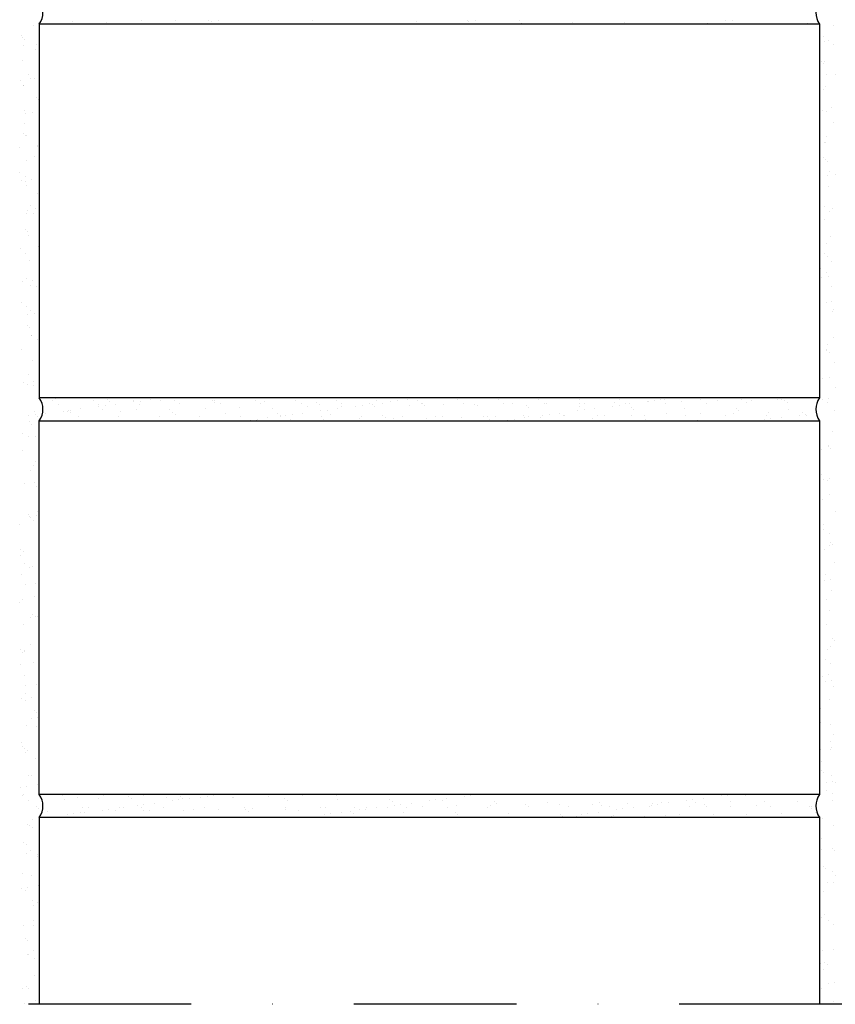
# Model space of a CAD drawing. Units: millimetres. Extents: x -247255 to -246317, y -38220 to -37513.
# Drawn here: x -247004 to -246753, y -38220 to -37917 of the extents above; entities that cross this region are included whole.
import ezdxf

# ---------------------------------------------------------------- set-up
doc = ezdxf.new("R2010")
doc.units = ezdxf.units.MM
doc.header["$LTSCALE"] = 1000
doc.header["$MEASUREMENT"] = 0
doc.linetypes.add('STRICHPUNKT', pattern=[1, 0.5, -0.25, 0, -0.25])
doc.layers.get('0').update_dxf_attribs({"linetype": 'CONTINUOUS'})
doc.layers.add('B', color=7, linetype='CONTINUOUS')

# ---------------------------------------------------------------- blocks, each defined once
blk = doc.blocks.new('Ortgangausbildung')
at = {"ltscale": 0.75}
for p, q in [((-246998.03, -37917.67), (-246998.03, -37917.67)), ((-246997.84, -37918.2), (-246997.84, -38033.2)), ((-246757.84, -37918.2), (-246997.84, -37918.2)), ((-246987.56, -37917.54), (-246987.56, -37917.54)), ((-246977.32, -37917.58), (-246977.32, -37917.58)), ((-246966.52, -37917.2), (-246966.52, -37917.2)), ((-246956.05, -37917.06), (-246956.05, -37917.06)), ((-246950.33, -37918.05), (-246950.33, -37918.05)), ((-246945.82, -37917.11), (-246945.82, -37917.11)), ((-246944.89, -37917.34), (-246944.89, -37917.34)), ((-246942.81, -37917.06), (-246942.81, -37917.06)), ((-246913.89, -37916.96), (-246913.89, -37916.96)), ((-246881.65, -37917.45), (-246881.65, -37917.45)), ((-246871.27, -37918), (-246871.27, -37918)), ((-246866.14, -37917.13), (-246866.14, -37917.13)), ((-246865.83, -37917.29), (-246865.83, -37917.29)), ((-246863.75, -37917.01), (-246863.75, -37917.01)), ((-246850.14, -37917.26), (-246850.14, -37917.26)), ((-246849.4, -37917.94), (-246849.4, -37917.94)), ((-246833.89, -37917.62), (-246833.89, -37917.62)), ((-246817.89, -37917.75), (-246817.89, -37917.75)), ((-246801.65, -37918.11), (-246801.65, -37918.11)), ((-246792.21, -37917.95), (-246792.21, -37917.95)), ((-246786.78, -37917.24), (-246786.78, -37917.24)), ((-246784.69, -37916.96), (-246784.69, -37916.96)), ((-246761.6, -37917.97), (-246761.6, -37917.97)), ((-246757.84, -37918.2), (-246757.84, -38033.2)), ((-246999.75, -37918.75), (-246999.75, -37918.75)), ((-246753.39, -37918.74), (-246753.39, -37918.74)), ((-247003.18, -37921.63), (-247003.18, -37921.63)), ((-247003.17, -37922.32), (-247003.17, -37922.32)), ((-247002.44, -37923), (-247002.44, -37923)), ((-246998.73, -37924.43), (-246998.73, -37924.43)), ((-246756.53, -37921.98), (-246756.53, -37921.98)), ((-246756.22, -37923.57), (-246756.22, -37923.57)), ((-246755.15, -37923.37), (-246755.15, -37923.37)), ((-246753.46, -37924.44), (-246753.46, -37924.44)), ((-247002.6, -37924.89), (-247002.6, -37924.89)), ((-246998.96, -37926.18), (-246998.96, -37926.18)), ((-247002.93, -37929.33), (-247002.93, -37929.33)), ((-246757.22, -37929.76), (-246757.22, -37929.76)), ((-246756.48, -37930.44), (-246756.48, -37930.44)), ((-246756.27, -37929.68), (-246756.27, -37929.68)), ((-246753, -37933.62), (-246753, -37933.62)), ((-247003.72, -37935.44), (-247003.72, -37935.44)), ((-247001.05, -37933.84), (-247001.05, -37933.84)), ((-247000.47, -37935.01), (-247000.47, -37935.01)), ((-246999.36, -37934.91), (-246999.36, -37934.91)), ((-246755.78, -37933.87), (-246755.78, -37933.87)), ((-247002.78, -37937.21), (-247002.78, -37937.21)), ((-247002.68, -37937.04), (-247002.68, -37937.04)), ((-246756.62, -37938.35), (-246756.62, -37938.35)), ((-246756.02, -37937.39), (-246756.02, -37937.39)), ((-246998.8, -37940.86), (-246998.8, -37940.86)), ((-246998.06, -37941.53), (-246998.06, -37941.53)), ((-247002.43, -37944.75), (-247002.43, -37944.75)), ((-247002.12, -37945.59), (-247002.12, -37945.59)), ((-247000.04, -37945.31), (-247000.04, -37945.31)), ((-246756.83, -37944.65), (-246756.83, -37944.65)), ((-246755.77, -37945.1), (-246755.77, -37945.1)), ((-246754.18, -37944.01), (-246754.18, -37944.01)), ((-247002.52, -37948.82), (-247002.52, -37948.82)), ((-246753.39, -37948.37), (-246753.39, -37948.37)), ((-247002.63, -37951.88), (-247002.63, -37951.88)), ((-247002.17, -37952.46), (-247002.17, -37952.46)), ((-247001.89, -37952.55), (-247001.89, -37952.55)), ((-246756.23, -37954.51), (-246756.23, -37954.51)), ((-246755.92, -37954.6), (-246755.92, -37954.6)), ((-246755.52, -37952.81), (-246755.52, -37952.81)), ((-247003.86, -37956.17), (-247003.86, -37956.17)), ((-246998.43, -37955.46), (-246998.43, -37955.46)), ((-246998.41, -37955.74), (-246998.41, -37955.74)), ((-247001.92, -37960.16), (-247001.92, -37960.16)), ((-246999.29, -37958.84), (-246999.29, -37958.84)), ((-246756.67, -37959.32), (-246756.67, -37959.32)), ((-246755.94, -37959.99), (-246755.94, -37959.99)), ((-246755.27, -37960.51), (-246755.27, -37960.51)), ((-247003.82, -37963.91), (-247003.82, -37963.91)), ((-246754.69, -37963.46), (-246754.69, -37963.46)), ((-247003.43, -37966.47), (-247003.43, -37966.47)), ((-247002.24, -37966.77), (-247002.24, -37966.77)), ((-247002.13, -37964.98), (-247002.13, -37964.98)), ((-247000.18, -37966.04), (-247000.18, -37966.04)), ((-246757.57, -37965.17), (-246757.57, -37965.17)), ((-246755.49, -37964.9), (-246755.49, -37964.9)), ((-246753, -37964.53), (-246753, -37964.53)), ((-247001.67, -37967.87), (-247001.67, -37967.87)), ((-246755.02, -37968.22), (-246755.02, -37968.22)), ((-246998.26, -37970.41), (-246998.26, -37970.41)), ((-247001.42, -37975.58), (-247001.42, -37975.58)), ((-247000.59, -37973.92), (-247000.59, -37973.92)), ((-246998.9, -37975), (-246998.9, -37975)), ((-246756.28, -37974.21), (-246756.28, -37974.21)), ((-246754.76, -37975.93), (-246754.76, -37975.93)), ((-246753.88, -37975.04), (-246753.88, -37975.04)), ((-247001.82, -37976.62), (-247001.82, -37976.62)), ((-246999.74, -37976.34), (-246999.74, -37976.34)), ((-246756.15, -37978.44), (-246756.15, -37978.44)), ((-247002.08, -37981.44), (-247002.08, -37981.44)), ((-247001.34, -37982.11), (-247001.34, -37982.11)), ((-247001.17, -37983.28), (-247001.17, -37983.28)), ((-246754.51, -37983.63), (-246754.51, -37983.63)), ((-247003.57, -37987.2), (-247003.57, -37987.2)), ((-246998.13, -37986.49), (-246998.13, -37986.49)), ((-246997.86, -37985.3), (-246997.86, -37985.3)), ((-246755.63, -37985.63), (-246755.63, -37985.63)), ((-247002.05, -37988.91), (-247002.05, -37988.91)), ((-247000.91, -37990.99), (-247000.91, -37990.99)), ((-246756.13, -37988.88), (-246756.13, -37988.88)), ((-246755.39, -37989.55), (-246755.39, -37989.55)), ((-246757.45, -37993.53), (-246757.45, -37993.53)), ((-246754.26, -37991.34), (-246754.26, -37991.34)), ((-247001.69, -37996.33), (-247001.69, -37996.33)), ((-246999.88, -37997.07), (-246999.88, -37997.07)), ((-246757.27, -37996.2), (-246757.27, -37996.2)), ((-246755.76, -37994.6), (-246755.76, -37994.6)), ((-246755.19, -37995.93), (-246755.19, -37995.93)), ((-247003.13, -37997.5), (-247003.13, -37997.5)), ((-247000.66, -37998.7), (-247000.66, -37998.7)), ((-246998.82, -37998.92), (-246998.82, -37998.92)), ((-246754.01, -37999.05), (-246754.01, -37999.05)), ((-247003.35, -38004), (-247003.35, -38004)), ((-247001.66, -38005.07), (-247001.66, -38005.07)), ((-246755.73, -38003.77), (-246755.73, -38003.77)), ((-246754.22, -38003.54), (-246754.22, -38003.54)), ((-246753.59, -38006.07), (-246753.59, -38006.07)), ((-247001.52, -38007.65), (-247001.52, -38007.65)), ((-247000.41, -38006.41), (-247000.41, -38006.41)), ((-246999.44, -38007.37), (-246999.44, -38007.37)), ((-246753.76, -38006.76), (-246753.76, -38006.76)), ((-247001.54, -38011), (-247001.54, -38011)), ((-247000.8, -38011.67), (-247000.8, -38011.67)), ((-247000.16, -38014.11), (-247000.16, -38014.11)), ((-247000.12, -38014.01), (-247000.12, -38014.01)), ((-246998.43, -38015.09), (-246998.43, -38015.09)), ((-246753.5, -38014.46), (-246753.5, -38014.46)), ((-247003.27, -38018.23), (-247003.27, -38018.23)), ((-246997.84, -38017.52), (-246997.84, -38017.52)), ((-246755.58, -38018.44), (-246755.58, -38018.44)), ((-246755.33, -38016.66), (-246755.33, -38016.66)), ((-246755.69, -38018.53), (-246755.69, -38018.53)), ((-246754.84, -38019.11), (-246754.84, -38019.11)), ((-246999.91, -38021.82), (-246999.91, -38021.82)), ((-246753.25, -38022.17), (-246753.25, -38022.17)), ((-247001.14, -38025.88), (-247001.14, -38025.88)), ((-246756.98, -38027.23), (-246756.98, -38027.23)), ((-246754.89, -38026.96), (-246754.89, -38026.96)), ((-247002.83, -38028.53), (-247002.83, -38028.53)), ((-247001.59, -38029), (-247001.59, -38029)), ((-246999.65, -38029.53), (-246999.65, -38029.53)), ((-246999.58, -38028.1), (-246999.58, -38028.1)), ((-246753, -38029.88), (-246753, -38029.88)), ((-246757.84, -38033.2), (-246997.84, -38033.2)), ((-246994.25, -38033.28), (-246994.25, -38033.28)), ((-246992.95, -38033.4), (-246992.95, -38033.4)), ((-246976.94, -38033.53), (-246976.94, -38033.53)), ((-246805.48, -38033.62), (-246805.48, -38033.62)), ((-246770.69, -38033.65), (-246770.69, -38033.65)), ((-246769.44, -38033.64), (-246769.44, -38033.64)), ((-246757.82, -38033.58), (-246757.82, -38033.58)), ((-246756.98, -38033.62), (-246756.98, -38033.62)), ((-246755.19, -38033.32), (-246755.19, -38033.32)), ((-246993.66, -38034.05), (-246993.66, -38034.05)), ((-246991.97, -38035.12), (-246991.97, -38035.12)), ((-246985.13, -38036.56), (-246985.13, -38036.56)), ((-246981.2, -38034.02), (-246981.2, -38034.02)), ((-246979.69, -38035.84), (-246979.69, -38035.84)), ((-246979.52, -38035.1), (-246979.52, -38035.1)), ((-246977.61, -38035.57), (-246977.61, -38035.57)), ((-246976.2, -38034.21), (-246976.2, -38034.21)), ((-246974.36, -38035.14), (-246974.36, -38035.14)), ((-246968.93, -38034.43), (-246968.93, -38034.43)), ((-246968.75, -38034), (-246968.75, -38034)), ((-246967.06, -38035.08), (-246967.06, -38035.08)), ((-246966.84, -38034.15), (-246966.84, -38034.15)), ((-246963.59, -38033.72), (-246963.59, -38033.72)), ((-246960.7, -38033.89), (-246960.7, -38033.89)), ((-246956.29, -38033.98), (-246956.29, -38033.98)), ((-246954.6, -38035.05), (-246954.6, -38035.05)), ((-246946.86, -38036.42), (-246946.86, -38036.42)), ((-246944.69, -38034.03), (-246944.69, -38034.03)), ((-246943.95, -38034.7), (-246943.95, -38034.7)), ((-246943.83, -38033.96), (-246943.83, -38033.96)), ((-246942.15, -38035.03), (-246942.15, -38035.03)), ((-246936.39, -38036.29), (-246936.39, -38036.29)), ((-246931.38, -38033.93), (-246931.38, -38033.93)), ((-246929.69, -38035.01), (-246929.69, -38035.01)), ((-246928.45, -38034.38), (-246928.45, -38034.38)), ((-246926.16, -38036.34), (-246926.16, -38036.34)), ((-246918.92, -38033.91), (-246918.92, -38033.91)), ((-246917.23, -38034.98), (-246917.23, -38034.98)), ((-246915.35, -38035.95), (-246915.35, -38035.95)), ((-246912.44, -38034.52), (-246912.44, -38034.52)), ((-246911.71, -38035.19), (-246911.71, -38035.19)), ((-246906.46, -38033.89), (-246906.46, -38033.89)), ((-246906.07, -38036.51), (-246906.07, -38036.51)), ((-246904.88, -38035.81), (-246904.88, -38035.81)), ((-246904.78, -38034.96), (-246904.78, -38034.96)), ((-246900.64, -38035.79), (-246900.64, -38035.79)), ((-246898.55, -38035.52), (-246898.55, -38035.52)), ((-246896.2, -38034.87), (-246896.2, -38034.87)), ((-246895.3, -38035.09), (-246895.3, -38035.09)), ((-246894.65, -38035.86), (-246894.65, -38035.86)), ((-246894.01, -38033.86), (-246894.01, -38033.86)), ((-246892.32, -38034.94), (-246892.32, -38034.94)), ((-246889.87, -38034.37), (-246889.87, -38034.37)), ((-246887.79, -38034.1), (-246887.79, -38034.1)), ((-246884.54, -38033.67), (-246884.54, -38033.67)), ((-246883.85, -38035.47), (-246883.85, -38035.47)), ((-246881.55, -38033.84), (-246881.55, -38033.84)), ((-246880.2, -38035.01), (-246880.2, -38035.01)), ((-246879.86, -38034.92), (-246879.86, -38034.92)), ((-246879.46, -38035.68), (-246879.46, -38035.68)), ((-246873.38, -38035.34), (-246873.38, -38035.34)), ((-246869.09, -38033.82), (-246869.09, -38033.82)), ((-246867.41, -38034.89), (-246867.41, -38034.89)), ((-246863.96, -38035.36), (-246863.96, -38035.36)), ((-246863.15, -38035.39), (-246863.15, -38035.39)), ((-246856.64, -38033.8), (-246856.64, -38033.8)), ((-246854.95, -38034.87), (-246854.95, -38034.87)), ((-246852.34, -38035), (-246852.34, -38035)), ((-246847.95, -38035.5), (-246847.95, -38035.5)), ((-246847.21, -38036.18), (-246847.21, -38036.18)), ((-246844.18, -38033.77), (-246844.18, -38033.77)), ((-246842.49, -38034.85), (-246842.49, -38034.85)), ((-246841.87, -38034.87), (-246841.87, -38034.87)), ((-246831.72, -38033.75), (-246831.72, -38033.75)), ((-246831.71, -38035.85), (-246831.71, -38035.85)), ((-246831.64, -38034.92), (-246831.64, -38034.92)), ((-246830.04, -38034.83), (-246830.04, -38034.83)), ((-246827.01, -38036.45), (-246827.01, -38036.45)), ((-246821.58, -38035.74), (-246821.58, -38035.74)), ((-246820.84, -38034.53), (-246820.84, -38034.53)), ((-246819.5, -38035.47), (-246819.5, -38035.47)), ((-246819.27, -38033.73), (-246819.27, -38033.73)), ((-246817.58, -38034.8), (-246817.58, -38034.8)), ((-246816.24, -38035.04), (-246816.24, -38035.04)), ((-246815.7, -38035.99), (-246815.7, -38035.99)), ((-246814.96, -38036.67), (-246814.96, -38036.67)), ((-246810.81, -38034.32), (-246810.81, -38034.32)), ((-246810.37, -38034.39), (-246810.37, -38034.39)), ((-246808.73, -38034.05), (-246808.73, -38034.05)), ((-246806.81, -38033.71), (-246806.81, -38033.71)), ((-246805.12, -38034.78), (-246805.12, -38034.78)), ((-246800.13, -38034.44), (-246800.13, -38034.44)), ((-246799.46, -38036.34), (-246799.46, -38036.34)), ((-246794.35, -38033.68), (-246794.35, -38033.68)), ((-246792.67, -38034.76), (-246792.67, -38034.76)), ((-246789.33, -38034.05), (-246789.33, -38034.05)), ((-246783.45, -38036.48), (-246783.45, -38036.48)), ((-246781.9, -38033.66), (-246781.9, -38033.66)), ((-246780.21, -38034.74), (-246780.21, -38034.74)), ((-246778.86, -38033.92), (-246778.86, -38033.92)), ((-246768.63, -38033.97), (-246768.63, -38033.97)), ((-246767.75, -38034.71), (-246767.75, -38034.71)), ((-246755.3, -38034.69), (-246755.3, -38034.69)), ((-247001.23, -38038.68), (-247001.23, -38038.68)), ((-246999.4, -38037.24), (-246999.4, -38037.24)), ((-246999.15, -38038.4), (-246999.15, -38038.4)), ((-246998.36, -38039.01), (-246998.36, -38039.01)), ((-246995.89, -38037.98), (-246995.89, -38037.98)), ((-246990.46, -38037.26), (-246990.46, -38037.26)), ((-246989.17, -38037.28), (-246989.17, -38037.28)), ((-246988.96, -38037.05), (-246988.96, -38037.05)), ((-246988.38, -38036.99), (-246988.38, -38036.99)), ((-246988.23, -38037.72), (-246988.23, -38037.72)), ((-246985.9, -38038.99), (-246985.9, -38038.99)), ((-246978.37, -38036.9), (-246978.37, -38036.9)), ((-246973.44, -38038.97), (-246973.44, -38038.97)), ((-246972.72, -38037.4), (-246972.72, -38037.4)), ((-246967.9, -38036.76), (-246967.9, -38036.76)), ((-246960.99, -38038.94), (-246960.99, -38038.94)), ((-246957.66, -38036.81), (-246957.66, -38036.81)), ((-246956.72, -38037.54), (-246956.72, -38037.54)), ((-246955.98, -38038.21), (-246955.98, -38038.21)), ((-246948.53, -38038.92), (-246948.53, -38038.92)), ((-246940.47, -38037.89), (-246940.47, -38037.89)), ((-246936.07, -38038.9), (-246936.07, -38038.9)), ((-246927.6, -38039.34), (-246927.6, -38039.34)), ((-246924.47, -38038.03), (-246924.47, -38038.03)), ((-246923.73, -38038.7), (-246923.73, -38038.7)), ((-246923.62, -38038.88), (-246923.62, -38038.88)), ((-246922.17, -38038.63), (-246922.17, -38038.63)), ((-246920.09, -38038.35), (-246920.09, -38038.35)), ((-246916.84, -38037.92), (-246916.84, -38037.92)), ((-246911.4, -38037.21), (-246911.4, -38037.21)), ((-246911.16, -38038.85), (-246911.16, -38038.85)), ((-246909.32, -38036.93), (-246909.32, -38036.93)), ((-246908.23, -38038.38), (-246908.23, -38038.38)), ((-246899.48, -38039.56), (-246899.48, -38039.56)), ((-246898.7, -38038.83), (-246898.7, -38038.83)), ((-246892.22, -38038.52), (-246892.22, -38038.52)), ((-246891.48, -38039.19), (-246891.48, -38039.19)), ((-246889, -38039.43), (-246889, -38039.43)), ((-246886.25, -38038.81), (-246886.25, -38038.81)), ((-246878.77, -38039.48), (-246878.77, -38039.48)), ((-246875.98, -38038.87), (-246875.98, -38038.87)), ((-246873.79, -38038.79), (-246873.79, -38038.79)), ((-246867.97, -38039.09), (-246867.97, -38039.09)), ((-246861.33, -38038.76), (-246861.33, -38038.76)), ((-246859.97, -38039.01), (-246859.97, -38039.01)), ((-246859.24, -38039.69), (-246859.24, -38039.69)), ((-246857.5, -38038.96), (-246857.5, -38038.96)), ((-246848.88, -38038.74), (-246848.88, -38038.74)), ((-246848.55, -38039.29), (-246848.55, -38039.29)), ((-246847.27, -38039.01), (-246847.27, -38039.01)), ((-246843.73, -38039.36), (-246843.73, -38039.36)), ((-246843.11, -38038.57), (-246843.11, -38038.57)), ((-246841.03, -38038.3), (-246841.03, -38038.3)), ((-246837.78, -38037.87), (-246837.78, -38037.87)), ((-246836.46, -38038.62), (-246836.46, -38038.62)), ((-246836.42, -38038.72), (-246836.42, -38038.72)), ((-246832.35, -38037.16), (-246832.35, -38037.16)), ((-246830.26, -38036.88), (-246830.26, -38036.88)), ((-246827.73, -38039.5), (-246827.73, -38039.5)), ((-246825.99, -38038.48), (-246825.99, -38038.48)), ((-246823.96, -38038.69), (-246823.96, -38038.69)), ((-246815.76, -38038.53), (-246815.76, -38038.53)), ((-246811.51, -38038.67), (-246811.51, -38038.67)), ((-246804.96, -38038.14), (-246804.96, -38038.14)), ((-246799.05, -38038.65), (-246799.05, -38038.65)), ((-246794.49, -38038.01), (-246794.49, -38038.01)), ((-246786.6, -38038.63), (-246786.6, -38038.63)), ((-246784.25, -38038.06), (-246784.25, -38038.06)), ((-246782.72, -38037.16), (-246782.72, -38037.16)), ((-246774.14, -38038.6), (-246774.14, -38038.6)), ((-246773.45, -38037.67), (-246773.45, -38037.67)), ((-246772.74, -38039.67), (-246772.74, -38039.67)), ((-246769.49, -38039.24), (-246769.49, -38039.24)), ((-246767.21, -38036.84), (-246767.21, -38036.84)), ((-246764.06, -38038.52), (-246764.06, -38038.52)), ((-246762.98, -38037.54), (-246762.98, -38037.54)), ((-246761.97, -38038.25), (-246761.97, -38038.25)), ((-246761.68, -38038.58), (-246761.68, -38038.58)), ((-246758.72, -38037.82), (-246758.72, -38037.82)), ((-246753.29, -38037.11), (-246753.29, -38037.11)), ((-247000.99, -38040.56), (-247000.99, -38040.56)), ((-247000.25, -38041.23), (-247000.25, -38041.23)), ((-246997.84, -38040.2), (-246757.84, -38040.2)), ((-246997.84, -38155.2), (-246997.84, -38040.2)), ((-246932.94, -38040.04), (-246932.94, -38040.04)), ((-246930.98, -38040.04), (-246930.98, -38040.04)), ((-246930.86, -38039.77), (-246930.86, -38039.77)), ((-246920.51, -38039.9), (-246920.51, -38039.9)), ((-246910.28, -38039.95), (-246910.28, -38039.95)), ((-246853.88, -38039.99), (-246853.88, -38039.99)), ((-246851.8, -38039.72), (-246851.8, -38039.72)), ((-246826.99, -38040.18), (-246826.99, -38040.18)), ((-246811.48, -38039.86), (-246811.48, -38039.86)), ((-246795.48, -38039.99), (-246795.48, -38039.99)), ((-246774.82, -38039.94), (-246774.82, -38039.94)), ((-246757.84, -38040.2), (-246757.84, -38155.2)), ((-246757.57, -38041.29), (-246757.57, -38041.29)), ((-247002.89, -38044.09), (-247002.89, -38044.09)), ((-247001.2, -38045.16), (-247001.2, -38045.16)), ((-246999.15, -38044.94), (-246999.15, -38044.94)), ((-246753.75, -38043.63), (-246753.75, -38043.63)), ((-246755.03, -38047.69), (-246755.03, -38047.69)), ((-246755.03, -38048), (-246755.03, -38048)), ((-246754.3, -38048.67), (-246754.3, -38048.67)), ((-247002.97, -38049.26), (-247002.97, -38049.26)), ((-246757.32, -38048.99), (-246757.32, -38048.99)), ((-246999.66, -38054.1), (-246999.66, -38054.1)), ((-246998.9, -38052.65), (-246998.9, -38052.65)), ((-247000.6, -38055.44), (-247000.6, -38055.44)), ((-246997.97, -38055.18), (-246997.97, -38055.18)), ((-246757.07, -38056.7), (-246757.07, -38056.7)), ((-247002.54, -38059.56), (-247002.54, -38059.56)), ((-246999.29, -38059.14), (-246999.29, -38059.14)), ((-246998.65, -38060.36), (-246998.65, -38060.36)), ((-246756.68, -38058.27), (-246756.68, -38058.27)), ((-246755.22, -38058.61), (-246755.22, -38058.61)), ((-246754.6, -38057.99), (-246754.6, -38057.99)), ((-246754.64, -38062.88), (-246754.64, -38062.88)), ((-246756.81, -38064.41), (-246756.81, -38064.41)), ((-247001.12, -38069.08), (-247001.12, -38069.08)), ((-247000.93, -38069.71), (-247000.93, -38069.71)), ((-246998.85, -38069.43), (-246998.85, -38069.43)), ((-246998.39, -38068.06), (-246998.39, -38068.06)), ((-246752.99, -38068.14), (-246752.99, -38068.14)), ((-247003.79, -38072.2), (-247003.79, -38072.2)), ((-247000.44, -38070.12), (-247000.44, -38070.12)), ((-246999.7, -38070.79), (-246999.7, -38070.79)), ((-246756.56, -38072.12), (-246756.56, -38072.12)), ((-246998.14, -38075.77), (-246998.14, -38075.77)), ((-246756.52, -38073.7), (-246756.52, -38073.7)), ((-246754.83, -38074.78), (-246754.83, -38074.78)), ((-246754.74, -38078.72), (-246754.74, -38078.72)), ((-246754.49, -38077.56), (-246754.49, -38077.56)), ((-246753.75, -38078.23), (-246753.75, -38078.23)), ((-247003.54, -38079.91), (-247003.54, -38079.91)), ((-247003.53, -38081.81), (-247003.53, -38081.81)), ((-247002.68, -38080.29), (-247002.68, -38080.29)), ((-246997.89, -38079.1), (-246997.89, -38079.1)), ((-246756.31, -38079.82), (-246756.31, -38079.82)), ((-247002.42, -38084.17), (-247002.42, -38084.17)), ((-247000.05, -38085), (-247000.05, -38085)), ((-246997.89, -38083.48), (-246997.89, -38083.48)), ((-246753.29, -38083.72), (-246753.29, -38083.72)), ((-247003.29, -38087.62), (-247003.29, -38087.62)), ((-247000.73, -38085.25), (-247000.73, -38085.25)), ((-246756.06, -38087.53), (-246756.06, -38087.53)), ((-247002.24, -38090.59), (-247002.24, -38090.59)), ((-246998.99, -38090.17), (-246998.99, -38090.17)), ((-246757.57, -38089.25), (-246757.57, -38089.25)), ((-246756.38, -38089.3), (-246756.38, -38089.3)), ((-246754.3, -38089.02), (-246754.3, -38089.02)), ((-246999.19, -38094.19), (-246999.19, -38094.19)), ((-246754.09, -38092.44), (-246754.09, -38092.44)), ((-247003.88, -38096.03), (-247003.88, -38096.03)), ((-247003.03, -38095.33), (-247003.03, -38095.33)), ((-246755.81, -38095.24), (-246755.81, -38095.24)), ((-246999.9, -38099.67), (-246999.9, -38099.67)), ((-246754.76, -38098.7), (-246754.76, -38098.7)), ((-247002.78, -38103.03), (-247002.78, -38103.03)), ((-247000.63, -38100.74), (-247000.63, -38100.74)), ((-246999.16, -38100.35), (-246999.16, -38100.35)), ((-246998.55, -38100.47), (-246998.55, -38100.47)), ((-246755.56, -38102.95), (-246755.56, -38102.95)), ((-246757.6, -38104.85), (-246757.6, -38104.85)), ((-247000.66, -38109.17), (-247000.66, -38109.17)), ((-246753.94, -38107.11), (-246753.94, -38107.11)), ((-246753.2, -38107.79), (-246753.2, -38107.79)), ((-247003.72, -38110.7), (-247003.72, -38110.7)), ((-247002.98, -38111.37), (-247002.98, -38111.37)), ((-247002.53, -38110.74), (-247002.53, -38110.74)), ((-247002.38, -38111.33), (-247002.38, -38111.33)), ((-246757.69, -38110.18), (-246757.69, -38110.18)), ((-246755.3, -38110.65), (-246755.3, -38110.65)), ((-246754.44, -38109.75), (-246754.44, -38109.75)), ((-247003.5, -38115.32), (-247003.5, -38115.32)), ((-246999.5, -38114.56), (-246999.5, -38114.56)), ((-246756.05, -38113.79), (-246756.05, -38113.79)), ((-246754.37, -38114.87), (-246754.37, -38114.87)), ((-247002.28, -38118.45), (-247002.28, -38118.45)), ((-246757.77, -38118.14), (-246757.77, -38118.14)), ((-246755.05, -38118.36), (-246755.05, -38118.36)), ((-246998.69, -38121.2), (-246998.69, -38121.2)), ((-246757.03, -38118.81), (-246757.03, -38118.81)), ((-246756.09, -38120.33), (-246756.09, -38120.33)), ((-246754, -38120.05), (-246754, -38120.05)), ((-247001.95, -38124.26), (-247001.95, -38124.26)), ((-247001.94, -38121.62), (-247001.94, -38121.62)), ((-246753.55, -38122), (-246753.55, -38122)), ((-247003.33, -38125.59), (-247003.33, -38125.59)), ((-247002.03, -38126.16), (-247002.03, -38126.16)), ((-247000.27, -38125.34), (-247000.27, -38125.34)), ((-246754.8, -38126.07), (-246754.8, -38126.07)), ((-246999.35, -38129.23), (-246999.35, -38129.23)), ((-246998.61, -38129.91), (-246998.61, -38129.91)), ((-246757.52, -38128.77), (-246757.52, -38128.77)), ((-247000.34, -38131.77), (-247000.34, -38131.77)), ((-246998.26, -38131.5), (-246998.26, -38131.5)), ((-246757.83, -38130.91), (-246757.83, -38130.91)), ((-246757.37, -38133.03), (-246757.37, -38133.03)), ((-247001.77, -38133.86), (-247001.77, -38133.86)), ((-246998.72, -38134.28), (-246998.72, -38134.28)), ((-246754.55, -38133.77), (-246754.55, -38133.77)), ((-247003.42, -38139.24), (-247003.42, -38139.24)), ((-246754.29, -38138.79), (-246754.29, -38138.79)), ((-246753.39, -38136.67), (-246753.39, -38136.67)), ((-247003.17, -38140.26), (-247003.17, -38140.26)), ((-247002.44, -38140.93), (-247002.44, -38140.93)), ((-247002.08, -38142.36), (-247002.08, -38142.36)), ((-247001.52, -38141.57), (-247001.52, -38141.57)), ((-246757.39, -38141.21), (-246757.39, -38141.21)), ((-246754.3, -38141.48), (-246754.3, -38141.48)), ((-246754.14, -38140.78), (-246754.14, -38140.78)), ((-246998.96, -38144.12), (-246998.96, -38144.12)), ((-246757.13, -38144.94), (-246757.13, -38144.94)), ((-246757.22, -38147.7), (-246757.22, -38147.7)), ((-246756.48, -38148.37), (-246756.48, -38148.37)), ((-247001.27, -38149.28), (-247001.27, -38149.28)), ((-247000.19, -38149.26), (-247000.19, -38149.26)), ((-246755.79, -38151.36), (-246755.79, -38151.36)), ((-246754.04, -38149.19), (-246754.04, -38149.19)), ((-246753.71, -38151.08), (-246753.71, -38151.08)), ((-246753, -38151.56), (-246753, -38151.56)), ((-247003.73, -38152.93), (-247003.73, -38152.93)), ((-247001.65, -38152.66), (-247001.65, -38152.66)), ((-246998.39, -38152.23), (-246998.39, -38152.23)), ((-246755.59, -38153.88), (-246755.59, -38153.88)), ((-247003.03, -38155.41), (-247003.03, -38155.41)), ((-247002.78, -38155.14), (-247002.78, -38155.14)), ((-247001.02, -38156.98), (-247001.02, -38156.98)), ((-246757.84, -38155.2), (-246997.84, -38155.2)), ((-246990.58, -38155.39), (-246990.58, -38155.39)), ((-246990.21, -38156.6), (-246990.21, -38156.6)), ((-246986.78, -38155.28), (-246986.78, -38155.28)), ((-246986.04, -38155.96), (-246986.04, -38155.96)), ((-246979.74, -38156.46), (-246979.74, -38156.46)), ((-246978.12, -38155.36), (-246978.12, -38155.36)), ((-246970.54, -38155.64), (-246970.54, -38155.64)), ((-246969.51, -38156.51), (-246969.51, -38156.51)), ((-246965.66, -38155.34), (-246965.66, -38155.34)), ((-246958.71, -38156.12), (-246958.71, -38156.12)), ((-246956.97, -38157.13), (-246956.97, -38157.13)), ((-246954.89, -38156.86), (-246954.89, -38156.86)), ((-246954.53, -38155.77), (-246954.53, -38155.77)), ((-246953.79, -38156.45), (-246953.79, -38156.45)), ((-246953.21, -38155.32), (-246953.21, -38155.32)), ((-246951.64, -38156.43), (-246951.64, -38156.43)), ((-246948.24, -38155.99), (-246948.24, -38155.99)), ((-246946.21, -38155.71), (-246946.21, -38155.71)), ((-246944.12, -38155.44), (-246944.12, -38155.44)), ((-246940.75, -38155.29), (-246940.75, -38155.29)), ((-246938.29, -38156.13), (-246938.29, -38156.13)), ((-246938.01, -38156.04), (-246938.01, -38156.04)), ((-246928.29, -38155.27), (-246928.29, -38155.27)), ((-246927.2, -38155.65), (-246927.2, -38155.65)), ((-246922.28, -38156.26), (-246922.28, -38156.26)), ((-246921.55, -38156.94), (-246921.55, -38156.94)), ((-246916.73, -38155.51), (-246916.73, -38155.51)), ((-246915.84, -38155.25), (-246915.84, -38155.25)), ((-246906.5, -38155.56), (-246906.5, -38155.56)), ((-246906.04, -38156.62), (-246906.04, -38156.62)), ((-246903.38, -38155.23), (-246903.38, -38155.23)), ((-246890.92, -38155.2), (-246890.92, -38155.2)), ((-246890.04, -38156.76), (-246890.04, -38156.76)), ((-246889.3, -38157.43), (-246889.3, -38157.43)), ((-246883.35, -38157.79), (-246883.35, -38157.79)), ((-246877.91, -38157.08), (-246877.91, -38157.08)), ((-246875.83, -38156.8), (-246875.83, -38156.8)), ((-246873.79, -38157.11), (-246873.79, -38157.11)), ((-246872.58, -38156.38), (-246872.58, -38156.38)), ((-246867.15, -38155.66), (-246867.15, -38155.66)), ((-246865.07, -38155.39), (-246865.07, -38155.39)), ((-246857.79, -38157.25), (-246857.79, -38157.25)), ((-246841.55, -38157.6), (-246841.55, -38157.6)), ((-246825.54, -38157.74), (-246825.54, -38157.74)), ((-246806.33, -38157.71), (-246806.33, -38157.71)), ((-246804.29, -38157.74), (-246804.29, -38157.74)), ((-246798.86, -38157.03), (-246798.86, -38157.03)), ((-246796.78, -38156.75), (-246796.78, -38156.75)), ((-246796.1, -38157.76), (-246796.1, -38157.76)), ((-246793.52, -38156.33), (-246793.52, -38156.33)), ((-246788.09, -38155.61), (-246788.09, -38155.61)), ((-246786.01, -38155.34), (-246786.01, -38155.34)), ((-246785.3, -38157.37), (-246785.3, -38157.37)), ((-246780.53, -38155.39), (-246780.53, -38155.39)), ((-246774.83, -38157.24), (-246774.83, -38157.24)), ((-246764.59, -38157.29), (-246764.59, -38157.29)), ((-246753.9, -38154.96), (-246753.9, -38154.96)), ((-246753.79, -38156.9), (-246753.79, -38156.9)), ((-246998.8, -38158.79), (-246998.8, -38158.79)), ((-246998.06, -38159.47), (-246998.06, -38159.47)), ((-246996.96, -38159.28), (-246996.96, -38159.28)), ((-246995.37, -38160.55), (-246995.37, -38160.55)), ((-246985.14, -38160.6), (-246985.14, -38160.6)), ((-246984.5, -38159.25), (-246984.5, -38159.25)), ((-246983.94, -38160.68), (-246983.94, -38160.68)), ((-246982.56, -38159.15), (-246982.56, -38159.15)), ((-246978.51, -38159.97), (-246978.51, -38159.97)), ((-246976.42, -38159.69), (-246976.42, -38159.69)), ((-246974.34, -38160.21), (-246974.34, -38160.21)), ((-246973.17, -38159.26), (-246973.17, -38159.26)), ((-246972.05, -38159.23), (-246972.05, -38159.23)), ((-246967.74, -38158.55), (-246967.74, -38158.55)), ((-246966.55, -38159.28), (-246966.55, -38159.28)), ((-246965.82, -38159.96), (-246965.82, -38159.96)), ((-246965.66, -38158.27), (-246965.66, -38158.27)), ((-246963.86, -38160.08), (-246963.86, -38160.08)), ((-246962.41, -38157.85), (-246962.41, -38157.85)), ((-246959.59, -38159.21), (-246959.59, -38159.21)), ((-246953.63, -38160.13), (-246953.63, -38160.13)), ((-246950.31, -38159.64), (-246950.31, -38159.64)), ((-246947.13, -38159.19), (-246947.13, -38159.19)), ((-246942.83, -38159.74), (-246942.83, -38159.74)), ((-246934.68, -38159.16), (-246934.68, -38159.16)), ((-246934.31, -38159.77), (-246934.31, -38159.77)), ((-246933.57, -38160.45), (-246933.57, -38160.45)), ((-246932.36, -38159.6), (-246932.36, -38159.6)), ((-246922.22, -38159.14), (-246922.22, -38159.14)), ((-246922.13, -38159.65), (-246922.13, -38159.65)), ((-246918.07, -38160.13), (-246918.07, -38160.13)), ((-246911.32, -38159.26), (-246911.32, -38159.26)), ((-246909.76, -38159.12), (-246909.76, -38159.12)), ((-246904.88, -38160.63), (-246904.88, -38160.63)), ((-246902.06, -38160.27), (-246902.06, -38160.27)), ((-246900.85, -38159.13), (-246900.85, -38159.13)), ((-246899.45, -38159.91), (-246899.45, -38159.91)), ((-246897.37, -38159.64), (-246897.37, -38159.64)), ((-246897.31, -38159.1), (-246897.31, -38159.1)), ((-246894.11, -38159.21), (-246894.11, -38159.21)), ((-246890.62, -38159.18), (-246890.62, -38159.18)), ((-246888.68, -38158.5), (-246888.68, -38158.5)), ((-246886.6, -38158.22), (-246886.6, -38158.22)), ((-246885.82, -38160.62), (-246885.82, -38160.62)), ((-246884.85, -38159.07), (-246884.85, -38159.07)), ((-246879.82, -38158.79), (-246879.82, -38158.79)), ((-246872.39, -38159.05), (-246872.39, -38159.05)), ((-246869.81, -38160.76), (-246869.81, -38160.76)), ((-246869.35, -38158.66), (-246869.35, -38158.66)), ((-246859.94, -38159.03), (-246859.94, -38159.03)), ((-246859.11, -38158.71), (-246859.11, -38158.71)), ((-246857.05, -38157.92), (-246857.05, -38157.92)), ((-246848.31, -38158.32), (-246848.31, -38158.32)), ((-246847.48, -38159.01), (-246847.48, -38159.01)), ((-246837.84, -38158.18), (-246837.84, -38158.18)), ((-246835.03, -38158.98), (-246835.03, -38158.98)), ((-246827.61, -38158.23), (-246827.61, -38158.23)), ((-246825.82, -38160.58), (-246825.82, -38160.58)), ((-246824.8, -38158.41), (-246824.8, -38158.41)), ((-246822.57, -38158.96), (-246822.57, -38158.96)), ((-246820.39, -38159.86), (-246820.39, -38159.86)), ((-246818.31, -38159.59), (-246818.31, -38159.59)), ((-246816.8, -38157.84), (-246816.8, -38157.84)), ((-246815.06, -38159.16), (-246815.06, -38159.16)), ((-246810.11, -38158.94), (-246810.11, -38158.94)), ((-246809.62, -38158.45), (-246809.62, -38158.45)), ((-246809.3, -38158.09), (-246809.3, -38158.09)), ((-246807.54, -38158.17), (-246807.54, -38158.17)), ((-246797.66, -38158.91), (-246797.66, -38158.91)), ((-246793.29, -38158.23), (-246793.29, -38158.23)), ((-246792.56, -38158.9), (-246792.56, -38158.9)), ((-246785.2, -38158.89), (-246785.2, -38158.89)), ((-246777.05, -38158.58), (-246777.05, -38158.58)), ((-246772.74, -38158.87), (-246772.74, -38158.87)), ((-246761.04, -38158.72), (-246761.04, -38158.72)), ((-246760.31, -38159.4), (-246760.31, -38159.4)), ((-246760.29, -38158.85), (-246760.29, -38158.85)), ((-247000.04, -38162.8), (-247000.04, -38162.8)), ((-246997.96, -38162.53), (-246997.96, -38162.53)), ((-246997.84, -38162.2), (-246997.84, -38219.7)), ((-246757.84, -38162.2), (-246997.84, -38162.2)), ((-246994.71, -38162.1), (-246994.71, -38162.1)), ((-246989.27, -38161.38), (-246989.27, -38161.38)), ((-246987.19, -38161.11), (-246987.19, -38161.11)), ((-246915.65, -38162.05), (-246915.65, -38162.05)), ((-246910.22, -38161.33), (-246910.22, -38161.33)), ((-246908.13, -38161.06), (-246908.13, -38161.06)), ((-246901.32, -38160.94), (-246901.32, -38160.94)), ((-246869.07, -38161.43), (-246869.07, -38161.43)), ((-246853.57, -38161.11), (-246853.57, -38161.11)), ((-246837.56, -38161.25), (-246837.56, -38161.25)), ((-246836.83, -38161.92), (-246836.83, -38161.92)), ((-246836.59, -38162), (-246836.59, -38162)), ((-246832.43, -38161.93), (-246832.43, -38161.93)), ((-246831.16, -38161.28), (-246831.16, -38161.28)), ((-246829.08, -38161.01), (-246829.08, -38161.01)), ((-246821.96, -38161.8), (-246821.96, -38161.8)), ((-246821.32, -38161.6), (-246821.32, -38161.6)), ((-246811.73, -38161.85), (-246811.73, -38161.85)), ((-246805.32, -38161.74), (-246805.32, -38161.74)), ((-246800.92, -38161.46), (-246800.92, -38161.46)), ((-246790.45, -38161.33), (-246790.45, -38161.33)), ((-246789.08, -38162.09), (-246789.08, -38162.09)), ((-246780.22, -38161.38), (-246780.22, -38161.38)), ((-246769.42, -38160.99), (-246769.42, -38160.99)), ((-246758.95, -38160.85), (-246758.95, -38160.85)), ((-246757.84, -38162.2), (-246757.84, -38219.7)), ((-246757.53, -38161.94), (-246757.53, -38161.94)), ((-246756.83, -38162.58), (-246756.83, -38162.58)), ((-247001.49, -38164.35), (-247001.49, -38164.35)), ((-247000.77, -38164.69), (-247000.77, -38164.69)), ((-246999.8, -38165.42), (-246999.8, -38165.42)), ((-246753.54, -38164.6), (-246753.54, -38164.6)), ((-247002.63, -38169.82), (-247002.63, -38169.82)), ((-246757.06, -38168.86), (-246757.06, -38168.86)), ((-247001.89, -38170.49), (-247001.89, -38170.49)), ((-247000.51, -38172.4), (-247000.51, -38172.4)), ((-246757.1, -38172.24), (-246757.1, -38172.24)), ((-246753.85, -38171.81), (-246753.85, -38171.81)), ((-246753.29, -38172.31), (-246753.29, -38172.31)), ((-247001.79, -38173.39), (-247001.79, -38173.39)), ((-246998.41, -38173.68), (-246998.41, -38173.68)), ((-246998.26, -38174.37), (-246998.26, -38174.37)), ((-246756.67, -38177.26), (-246756.67, -38177.26)), ((-246755.94, -38177.93), (-246755.94, -38177.93)), ((-246753.82, -38178.88), (-246753.82, -38178.88)), ((-247002.96, -38179.33), (-247002.96, -38179.33)), ((-247000.26, -38180.11), (-247000.26, -38180.11)), ((-246753.04, -38180.02), (-246753.04, -38180.02)), ((-247003.43, -38183.96), (-247003.43, -38183.96)), ((-247002.24, -38184.7), (-247002.24, -38184.7)), ((-247001.35, -38183.69), (-247001.35, -38183.69)), ((-246998.1, -38183.26), (-246998.1, -38183.26)), ((-246756.67, -38185.03), (-246756.67, -38185.03)), ((-246755.49, -38182.39), (-246755.49, -38182.39)), ((-246753.41, -38182.11), (-246753.41, -38182.11)), ((-247000.01, -38187.81), (-247000.01, -38187.81)), ((-246999.73, -38189.35), (-246999.73, -38189.35)), ((-246998.26, -38188.35), (-246998.26, -38188.35)), ((-246999.74, -38193.83), (-246999.74, -38193.83)), ((-246757.24, -38192.97), (-246757.24, -38192.97)), ((-246756.28, -38192.14), (-246756.28, -38192.14)), ((-246755.12, -38193.97), (-246755.12, -38193.97)), ((-247002.57, -38195.5), (-247002.57, -38195.5)), ((-246999.76, -38195.52), (-246999.76, -38195.52)), ((-246753.44, -38195.04), (-246753.44, -38195.04)), ((-247002.08, -38199.38), (-247002.08, -38199.38)), ((-247001.34, -38200.05), (-247001.34, -38200.05)), ((-246757.69, -38199.39), (-246757.69, -38199.39)), ((-246999.51, -38203.23), (-246999.51, -38203.23)), ((-246997.86, -38203.24), (-246997.86, -38203.24)), ((-246753.55, -38202.85), (-246753.55, -38202.85)), ((-247001.49, -38204.42), (-247001.49, -38204.42)), ((-247001.02, -38204.44), (-247001.02, -38204.44)), ((-246999.34, -38205.51), (-246999.34, -38205.51)), ((-246756.8, -38203.27), (-246756.8, -38203.27)), ((-246757.44, -38207.1), (-246757.44, -38207.1)), ((-246756.59, -38208.95), (-246756.59, -38208.95)), ((-246756.13, -38206.81), (-246756.13, -38206.81)), ((-246755.39, -38207.49), (-246755.39, -38207.49)), ((-246999.25, -38210.94), (-246999.25, -38210.94)), ((-247003.13, -38214.99), (-247003.13, -38214.99)), ((-247001.69, -38214.26), (-247001.69, -38214.26)), ((-247001.05, -38214.72), (-247001.05, -38214.72)), ((-246757.18, -38214.8), (-246757.18, -38214.8)), ((-246755.19, -38213.42), (-246755.19, -38213.42)), ((-246753.11, -38213.14), (-246753.11, -38213.14)), ((-247002.49, -38219.42), (-247002.49, -38219.42)), ((-246999, -38218.64), (-246999, -38218.64)), ((-246753.36, -38218.97), (-246753.36, -38218.97))]:
    blk.add_line(p, q, dxfattribs=at)
for centre, start, end in [((-247002.75, -37914.7), 324.538, 35.462), ((-246752.92, -37914.7), 144.538, 215.462), ((-247002.75, -38036.7), 324.538, 35.462), ((-246752.92, -38036.7), 144.538, 215.462), ((-247002.75, -38158.7), 324.538, 35.462), ((-246752.92, -38158.7), 144.538, 215.462)]:
    blk.add_arc(centre, 6.03, start, end, dxfattribs=at)
at = {"layer": 'B', "linetype": 'STRICHPUNKT', "ltscale": 0.1}
blk.add_line((-246650.84, -38219.7), (-247254.84, -38219.7), dxfattribs=at)

msp = doc.modelspace()

# ---------------------------------------------------------------- block references
msp.add_blockref('Ortgangausbildung', (0, 0))

doc.saveas('drawing.dxf')
